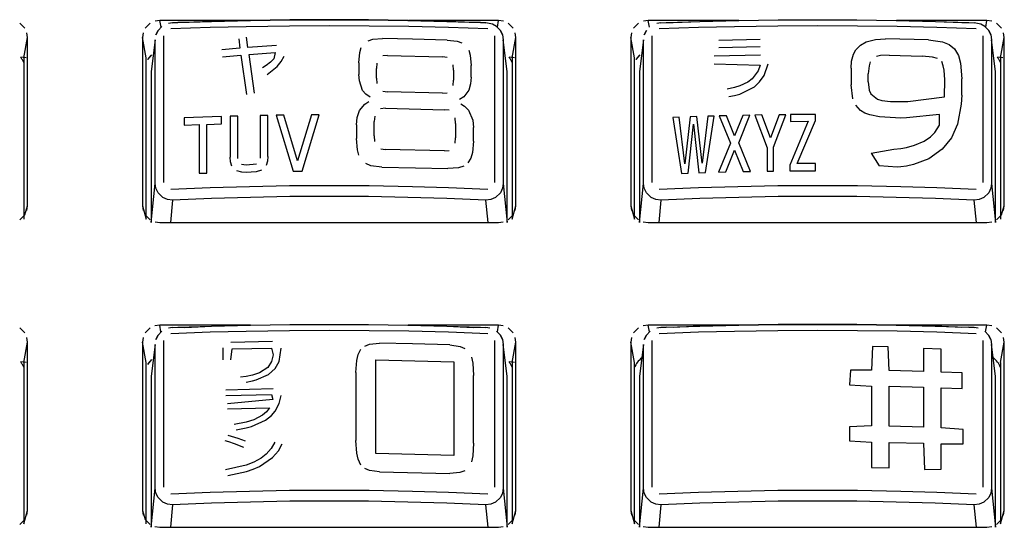
# Model space of a CAD drawing. Units: inches. Extents: x -14 to 1666, y -370 to -73.
# Drawn here: x 493 to 516, y -263 to -252 of the extents above; entities that cross this region are included whole.
import ezdxf

# ---------------------------------------------------------------- set-up
doc = ezdxf.new("R2010")
doc.units = ezdxf.units.IN

msp = doc.modelspace()

# ---------------------------------------------------------------- linework, layer by layer
at = {"color": 4, "linetype": 'Continuous'}
for p, q in [((493.113, -251.78), (492.997, -251.667)), ((495.991, -251.667), (495.875, -251.779)), ((496.21, -251.604), (496.1, -251.619)), ((496.257, -251.745), (496.17, -251.833)), ((498.287, -251.604), (496.21, -251.604)), ((496.503, -251.658), (496.409, -251.676)), ((496.503, -251.658), (496.626, -251.653)), ((496.626, -251.653), (496.503, -251.658)), ((496.626, -251.653), (497.395, -251.626)), ((496.785, -251.654), (496.626, -251.653)), ((497.395, -251.626), (496.785, -251.654)), ((497.395, -251.626), (498.292, -251.604)), ((498.292, -251.604), (497.395, -251.626)), ((498.292, -251.604), (499.193, -251.591)), ((499.193, -251.591), (498.292, -251.604)), ((499.193, -251.591), (500.095, -251.586)), ((500.095, -251.586), (499.193, -251.591)), ((500.095, -251.586), (500.998, -251.591)), ((500.998, -251.591), (500.095, -251.586)), ((500.998, -251.591), (501.899, -251.604)), ((501.899, -251.604), (500.998, -251.591)), ((501.899, -251.604), (502.796, -251.626)), ((502.796, -251.626), (501.899, -251.604)), ((503.979, -251.604), (501.91, -251.604)), ((502.796, -251.626), (503.564, -251.653)), ((503.405, -251.654), (502.796, -251.626)), ((503.564, -251.653), (503.405, -251.654)), ((503.564, -251.653), (503.687, -251.658)), ((503.687, -251.658), (503.564, -251.653)), ((503.841, -251.688), (503.687, -251.658)), ((503.933, -251.745), (503.841, -251.688)), ((504.02, -251.833), (503.933, -251.745)), ((504.089, -251.619), (503.979, -251.604)), ((504.313, -251.78), (504.197, -251.667)), ((507.191, -251.667), (507.075, -251.779)), ((507.41, -251.604), (507.3, -251.619)), ((509.487, -251.604), (507.41, -251.604)), ((507.703, -251.658), (507.609, -251.676)), ((507.703, -251.658), (507.826, -251.653)), ((507.703, -251.658), (507.826, -251.653)), ((507.826, -251.653), (508.594, -251.626)), ((507.826, -251.653), (507.985, -251.654)), ((507.985, -251.654), (508.594, -251.626)), ((508.594, -251.626), (509.492, -251.604)), ((508.594, -251.626), (509.492, -251.604)), ((509.492, -251.604), (510.392, -251.591)), ((509.492, -251.604), (510.392, -251.591)), ((510.392, -251.591), (511.295, -251.586)), ((510.392, -251.591), (511.295, -251.586)), ((511.295, -251.586), (512.198, -251.591)), ((511.295, -251.586), (512.198, -251.591)), ((512.198, -251.591), (513.098, -251.604)), ((512.198, -251.591), (513.098, -251.604)), ((513.098, -251.604), (513.996, -251.626)), ((513.098, -251.604), (513.996, -251.626)), ((515.178, -251.604), (513.109, -251.604)), ((513.996, -251.626), (514.764, -251.653)), ((513.996, -251.626), (514.605, -251.654)), ((514.605, -251.654), (514.764, -251.653)), ((514.764, -251.653), (514.887, -251.658)), ((514.764, -251.653), (514.887, -251.658)), ((515.04, -251.688), (514.887, -251.658)), ((515.133, -251.745), (515.04, -251.688)), ((515.22, -251.833), (515.133, -251.745)), ((515.288, -251.619), (515.178, -251.604)), ((515.513, -251.78), (515.397, -251.667)), ((493.178, -251.992), (493.163, -251.885)), ((493.178, -255.851), (493.178, -251.992)), ((495.826, -251.885), (495.81, -251.992)), ((495.81, -251.992), (495.81, -255.85)), ((496.12, -251.936), (496.17, -251.833)), ((496.17, -251.833), (496.12, -251.936)), ((504.02, -251.833), (504.07, -251.936)), ((504.07, -251.936), (504.02, -251.833)), ((504.07, -251.936), (504.087, -252.047)), ((504.378, -251.992), (504.363, -251.885)), ((504.378, -255.851), (504.378, -251.992)), ((507.025, -251.885), (507.01, -251.992)), ((507.01, -251.992), (507.01, -255.85)), ((507.32, -251.936), (507.37, -251.833)), ((507.37, -251.833), (507.32, -251.936)), ((515.22, -251.833), (515.27, -251.936)), ((515.27, -251.936), (515.22, -251.833)), ((515.27, -251.936), (515.287, -252.047)), ((515.578, -251.992), (515.562, -251.885)), ((515.578, -255.851), (515.578, -251.992)), ((496.103, -252.047), (496.015, -252.775)), ((504.175, -252.775), (504.087, -252.047)), ((507.303, -252.047), (507.215, -252.775)), ((515.375, -252.775), (515.287, -252.047)), ((493.143, -252.46), (493.023, -252.442)), ((496.019, -252.391), (495.926, -252.502)), ((504.343, -252.46), (504.223, -252.442)), ((507.219, -252.391), (507.126, -252.502)), ((515.542, -252.46), (515.423, -252.442)), ((493.094, -252.46), (493.094, -256.156)), ((495.894, -256.156), (495.894, -252.46)), ((504.294, -252.46), (504.294, -256.156)), ((507.094, -256.156), (507.094, -252.46)), ((515.494, -252.46), (515.494, -256.156)), ((496.015, -252.775), (496.015, -256.238)), ((504.175, -256.238), (504.175, -252.775)), ((507.215, -252.775), (507.215, -256.238)), ((515.375, -256.238), (515.375, -252.775)), ((492.997, -256.175), (493.113, -256.063)), ((493.162, -255.957), (493.178, -255.851)), ((495.81, -255.85), (495.826, -255.957)), ((495.875, -256.062), (495.991, -256.175)), ((504.197, -256.175), (504.313, -256.063)), ((504.362, -255.957), (504.378, -255.851)), ((507.01, -255.85), (507.025, -255.957)), ((507.075, -256.062), (507.191, -256.175)), ((515.397, -256.175), (515.513, -256.063)), ((515.562, -255.957), (515.578, -255.851)), ((496.1, -256.223), (496.21, -256.238)), ((496.21, -256.238), (503.978, -256.238)), ((503.978, -256.238), (504.088, -256.223)), ((507.299, -256.223), (507.409, -256.238)), ((507.409, -256.238), (515.178, -256.238)), ((515.178, -256.238), (515.288, -256.223)), ((493.113, -258.766), (492.997, -258.654)), ((495.991, -258.653), (495.875, -258.766)), ((496.209, -258.59), (496.099, -258.605)), ((496.256, -258.731), (496.17, -258.819)), ((498.287, -258.59), (496.209, -258.59)), ((496.503, -258.644), (496.409, -258.662)), ((496.503, -258.644), (496.626, -258.639)), ((496.503, -258.644), (496.626, -258.639)), ((496.626, -258.639), (497.394, -258.612)), ((496.626, -258.639), (496.785, -258.641)), ((496.785, -258.641), (497.394, -258.612)), ((497.394, -258.612), (498.291, -258.59)), ((497.394, -258.612), (498.291, -258.59)), ((498.291, -258.59), (499.192, -258.577)), ((498.291, -258.59), (499.192, -258.577)), ((499.192, -258.577), (500.095, -258.572)), ((499.192, -258.577), (500.095, -258.572)), ((500.095, -258.572), (500.998, -258.577)), ((500.095, -258.572), (500.998, -258.577)), ((500.998, -258.577), (501.898, -258.59)), ((500.998, -258.577), (501.898, -258.59)), ((501.898, -258.59), (502.796, -258.612)), ((501.898, -258.59), (502.796, -258.612)), ((503.978, -258.59), (501.909, -258.59)), ((502.796, -258.612), (503.564, -258.639)), ((502.796, -258.612), (503.405, -258.641)), ((503.405, -258.641), (503.564, -258.639)), ((503.564, -258.639), (503.687, -258.644)), ((503.564, -258.639), (503.687, -258.644)), ((503.781, -258.662), (503.687, -258.644)), ((504.02, -258.819), (503.933, -258.731)), ((504.088, -258.605), (503.978, -258.59)), ((504.313, -258.766), (504.197, -258.654)), ((507.191, -258.653), (507.075, -258.766)), ((507.409, -258.59), (507.299, -258.605)), ((507.456, -258.731), (507.37, -258.819)), ((509.486, -258.59), (507.409, -258.59)), ((507.703, -258.644), (507.609, -258.662)), ((507.703, -258.644), (507.826, -258.639)), ((507.826, -258.639), (507.703, -258.644)), ((507.826, -258.639), (508.594, -258.612)), ((507.984, -258.641), (507.826, -258.639)), ((508.594, -258.612), (507.984, -258.641)), ((508.594, -258.612), (509.491, -258.59)), ((509.491, -258.59), (508.594, -258.612)), ((509.491, -258.59), (510.392, -258.577)), ((510.392, -258.577), (509.491, -258.59)), ((510.392, -258.577), (511.295, -258.572)), ((511.295, -258.572), (510.392, -258.577)), ((511.295, -258.572), (512.197, -258.577)), ((512.197, -258.577), (511.295, -258.572)), ((512.197, -258.577), (513.098, -258.59)), ((513.098, -258.59), (512.197, -258.577)), ((513.098, -258.59), (513.995, -258.612)), ((513.995, -258.612), (513.098, -258.59)), ((515.178, -258.59), (513.109, -258.59)), ((513.995, -258.612), (514.764, -258.639)), ((514.605, -258.641), (513.995, -258.612)), ((514.764, -258.639), (514.605, -258.641)), ((514.764, -258.639), (514.886, -258.644)), ((514.886, -258.644), (514.764, -258.639)), ((514.981, -258.662), (514.886, -258.644)), ((515.219, -258.819), (515.133, -258.731)), ((515.288, -258.605), (515.178, -258.59)), ((515.512, -258.766), (515.397, -258.654)), ((493.178, -258.978), (493.162, -258.871)), ((493.178, -262.837), (493.178, -258.978)), ((495.825, -258.871), (495.81, -258.978)), ((495.81, -258.978), (495.81, -262.836)), ((496.12, -258.922), (496.17, -258.819)), ((496.17, -258.819), (496.12, -258.922)), ((504.02, -258.819), (504.07, -258.922)), ((504.07, -258.922), (504.02, -258.819)), ((504.07, -258.922), (504.087, -259.033)), ((504.378, -258.978), (504.362, -258.871)), ((504.378, -262.837), (504.378, -258.978)), ((507.025, -258.871), (507.01, -258.978)), ((507.01, -258.978), (507.01, -262.836)), ((507.32, -258.922), (507.37, -258.819)), ((507.37, -258.819), (507.32, -258.922)), ((515.219, -258.819), (515.27, -258.922)), ((515.27, -258.922), (515.219, -258.819)), ((515.27, -258.922), (515.287, -259.033)), ((515.577, -258.978), (515.562, -258.871)), ((515.577, -262.837), (515.577, -258.978)), ((496.103, -259.033), (496.015, -259.761)), ((504.175, -259.761), (504.087, -259.033)), ((507.303, -259.033), (507.215, -259.761)), ((515.375, -259.761), (515.287, -259.033)), ((493.142, -259.446), (493.023, -259.428)), ((493.094, -259.446), (493.094, -263.142)), ((495.894, -263.142), (495.894, -259.446)), ((496.019, -259.378), (495.926, -259.488)), ((504.342, -259.446), (504.223, -259.428)), ((504.294, -259.446), (504.294, -263.142)), ((507.093, -263.142), (507.094, -259.446)), ((515.494, -259.446), (515.493, -263.142)), ((496.015, -259.761), (496.015, -263.224)), ((504.175, -263.224), (504.175, -259.761)), ((507.215, -259.761), (507.215, -263.224)), ((515.375, -263.224), (515.375, -259.761)), ((493.162, -262.943), (493.178, -262.837)), ((495.81, -262.836), (495.825, -262.943)), ((504.362, -262.943), (504.378, -262.837)), ((507.01, -262.836), (507.025, -262.943)), ((515.562, -262.943), (515.577, -262.837)), ((492.997, -263.161), (493.112, -263.049)), ((495.875, -263.049), (495.991, -263.161)), ((504.197, -263.161), (504.312, -263.049)), ((507.075, -263.049), (507.19, -263.161)), ((515.396, -263.161), (515.512, -263.049)), ((496.099, -263.209), (496.209, -263.224)), ((496.209, -263.224), (503.978, -263.224)), ((503.978, -263.224), (504.088, -263.209)), ((507.299, -263.209), (507.409, -263.224)), ((507.409, -263.224), (515.178, -263.224)), ((515.178, -263.224), (515.288, -263.209))]:
    msp.add_line(p, q, dxfattribs=at)
at = {"color": 2, "linetype": 'Continuous'}
for p, q in [((496.238, -251.76), (496.21, -251.604)), ((497.362, -251.768), (496.46, -251.799)), ((498.188, -251.746), (497.362, -251.768)), ((499.182, -251.731), (498.188, -251.746)), ((500.095, -251.726), (499.182, -251.731)), ((501.009, -251.731), (500.095, -251.726)), ((501.92, -251.745), (501.009, -251.731)), ((502.828, -251.768), (501.92, -251.745)), ((503.73, -251.799), (502.828, -251.768)), ((503.951, -251.759), (503.979, -251.604)), ((507.437, -251.76), (507.41, -251.604)), ((508.562, -251.768), (507.66, -251.799)), ((509.388, -251.746), (508.562, -251.768)), ((510.382, -251.731), (509.388, -251.746)), ((511.295, -251.726), (510.382, -251.731)), ((512.208, -251.731), (511.295, -251.726)), ((513.12, -251.745), (512.208, -251.731)), ((514.028, -251.768), (513.12, -251.745)), ((514.93, -251.799), (514.028, -251.768)), ((515.151, -251.759), (515.178, -251.604)), ((493.094, -252.46), (493.178, -251.992)), ((495.894, -252.46), (495.81, -251.992)), ((496.298, -251.959), (496.298, -255.317)), ((498.232, -252.225), (498.201, -251.987)), ((503.892, -255.317), (503.892, -251.959)), ((504.294, -252.46), (504.378, -251.992)), ((507.094, -252.46), (507.01, -251.992)), ((507.498, -251.959), (507.498, -255.317)), ((515.092, -255.317), (515.092, -251.959)), ((515.494, -252.46), (515.578, -251.992)), ((496.103, -252.047), (496.015, -252.775)), ((496.103, -255.339), (496.103, -252.047)), ((498.02, -252.022), (498.048, -252.24)), ((498.889, -252.175), (498.232, -252.225)), ((500.795, -252.339), (500.827, -252.226)), ((500.985, -252.067), (501.094, -252.036)), ((501.094, -252.036), (501.321, -252.019)), ((502.002, -252.032), (501.321, -252.019)), ((502.804, -252.055), (502.002, -252.032)), ((502.804, -252.055), (503.031, -252.082)), ((503.031, -252.082), (503.139, -252.119)), ((504.087, -252.047), (504.087, -255.339)), ((507.303, -252.047), (507.215, -252.775)), ((507.303, -255.339), (507.303, -252.047)), ((509.98, -252.042), (509.029, -252.062)), ((509.029, -252.223), (509.98, -252.202)), ((512.174, -252.279), (512.276, -252.173)), ((512.276, -252.173), (512.406, -252.096)), ((512.406, -252.096), (512.626, -252.037)), ((512.626, -252.037), (512.856, -252.024)), ((513.838, -252.049), (512.856, -252.024)), ((513.838, -252.049), (514.16, -252.092)), ((514.16, -252.092), (514.311, -252.151)), ((514.311, -252.151), (514.437, -252.251)), ((515.287, -252.047), (515.287, -255.339)), ((498.048, -252.24), (497.636, -252.276)), ((497.648, -252.437), (498.071, -252.402)), ((498.071, -252.402), (498.196, -253.304)), ((498.256, -252.386), (498.856, -252.339)), ((498.379, -253.271), (498.256, -252.386)), ((498.856, -252.339), (498.826, -252.48)), ((498.995, -252.546), (499.066, -252.422)), ((500.776, -252.574), (500.795, -252.339)), ((501.434, -252.404), (501.322, -252.413)), ((501.434, -252.404), (502.691, -252.434)), ((502.801, -252.449), (502.691, -252.434)), ((503.297, -252.286), (503.329, -252.401)), ((503.329, -252.401), (503.348, -252.636)), ((509.988, -252.4), (508.923, -252.424)), ((512.075, -252.533), (512.121, -252.376)), ((512.121, -252.376), (512.174, -252.279)), ((512.74, -252.41), (512.643, -252.433)), ((512.94, -252.4), (512.74, -252.41)), ((512.94, -252.4), (513.693, -252.419)), ((513.932, -252.442), (513.693, -252.419)), ((514.048, -252.475), (513.932, -252.442)), ((514.437, -252.251), (514.527, -252.41)), ((514.527, -252.41), (514.573, -252.584)), ((498.653, -252.636), (498.567, -252.691)), ((498.749, -252.56), (498.653, -252.636)), ((498.669, -252.84), (498.902, -252.658)), ((498.826, -252.48), (498.749, -252.56)), ((498.902, -252.658), (498.995, -252.546)), ((500.776, -252.574), (500.776, -252.839)), ((501.187, -252.579), (501.178, -252.702)), ((502.946, -252.745), (502.938, -252.622)), ((503.348, -252.9), (503.348, -252.636)), ((508.922, -252.596), (509.978, -252.627)), ((509.978, -252.627), (509.933, -252.755)), ((510.069, -252.867), (510.162, -252.599)), ((512.062, -252.698), (512.075, -252.533)), ((512.475, -252.644), (512.459, -252.829)), ((512.503, -252.555), (512.475, -252.644)), ((514.177, -252.643), (514.142, -252.547)), ((514.195, -252.744), (514.177, -252.643)), ((514.573, -252.584), (514.6, -252.942)), ((500.787, -252.99), (500.776, -252.839)), ((501.178, -252.928), (501.178, -252.702)), ((502.946, -252.745), (502.946, -252.97)), ((503.348, -252.9), (503.336, -253.053)), ((509.933, -252.755), (509.799, -252.942)), ((509.967, -253.014), (510.069, -252.867)), ((512.062, -252.698), (512.062, -253.082)), ((512.459, -253.01), (512.459, -252.829)), ((514.212, -252.964), (514.195, -252.744)), ((500.862, -253.206), (500.787, -252.99)), ((501.178, -252.928), (501.187, -253.051)), ((502.938, -253.095), (502.946, -252.97)), ((503.336, -253.053), (503.295, -253.199)), ((509.511, -253.104), (509.389, -253.14)), ((509.699, -253.017), (509.511, -253.104)), ((509.511, -253.293), (509.852, -253.122)), ((509.799, -252.942), (509.699, -253.017)), ((509.852, -253.122), (509.967, -253.014)), ((512.103, -253.401), (512.062, -253.082)), ((512.459, -253.01), (512.48, -253.2)), ((514.207, -253.357), (514.212, -252.964)), ((514.6, -253.318), (514.6, -252.942)), ((500.937, -253.297), (500.862, -253.206)), ((501.034, -253.363), (500.937, -253.297)), ((501.323, -253.224), (501.434, -253.237)), ((502.691, -253.267), (501.434, -253.237)), ((502.691, -253.267), (502.801, -253.26)), ((503.182, -253.352), (503.083, -253.412)), ((503.295, -253.199), (503.182, -253.352)), ((509.389, -253.14), (509.225, -253.175)), ((509.262, -253.349), (509.39, -253.325)), ((509.39, -253.325), (509.511, -253.293)), ((512.48, -253.2), (512.516, -253.289)), ((512.516, -253.289), (512.668, -253.41)), ((513.369, -253.464), (514.207, -253.357)), ((514.6, -253.318), (514.592, -253.526)), ((500.789, -253.67), (500.909, -253.522)), ((500.909, -253.522), (501.005, -253.463)), ((503.117, -253.513), (503.198, -253.565)), ((503.198, -253.565), (503.289, -253.657)), ((512.282, -253.669), (512.17, -253.549)), ((512.668, -253.41), (512.766, -253.437)), ((512.766, -253.437), (512.966, -253.461)), ((512.966, -253.461), (513.369, -253.464)), ((514.592, -253.526), (514.505, -253.982)), ((497.627, -253.805), (496.771, -253.835)), ((497.627, -253.975), (497.627, -253.805)), ((497.996, -253.795), (497.823, -253.799)), ((497.823, -253.799), (497.823, -254.74)), ((497.996, -254.771), (497.996, -253.795)), ((498.689, -253.78), (498.515, -253.783)), ((498.515, -253.783), (498.515, -254.76)), ((498.689, -254.721), (498.689, -253.78)), ((499.054, -253.775), (498.876, -253.777)), ((498.876, -253.777), (499.266, -255.058)), ((499.371, -254.822), (499.054, -253.775)), ((499.686, -253.769), (499.371, -254.822)), ((499.474, -255.056), (499.864, -253.768)), ((499.864, -253.768), (499.686, -253.769)), ((500.736, -253.829), (500.789, -253.67)), ((501.138, -253.795), (501.129, -253.921)), ((501.384, -253.618), (501.275, -253.627)), ((501.384, -253.618), (502.739, -253.65)), ((502.848, -253.664), (502.739, -253.65)), ((503.289, -253.657), (503.387, -253.892)), ((508.527, -253.807), (508.373, -253.813)), ((508.647, -254.878), (508.527, -253.807)), ((508.782, -253.799), (508.647, -254.878)), ((508.728, -255.091), (508.923, -253.795)), ((508.923, -253.795), (508.782, -253.799)), ((509.208, -253.787), (509.042, -253.792)), ((509.042, -253.792), (509.297, -254.416)), ((509.393, -254.245), (509.208, -253.787)), ((509.579, -253.779), (509.393, -254.245)), ((509.487, -254.411), (509.745, -253.776)), ((509.745, -253.776), (509.579, -253.779)), ((510.014, -253.771), (509.857, -253.773)), ((509.857, -253.773), (510.141, -254.526)), ((510.213, -254.295), (510.014, -253.771)), ((510.411, -253.766), (510.213, -254.295)), ((510.285, -254.509), (510.568, -253.764)), ((510.568, -253.764), (510.411, -253.766)), ((511.25, -253.761), (510.675, -253.763)), ((510.675, -253.763), (510.675, -253.917)), ((511.25, -253.894), (511.25, -253.761)), ((512.382, -253.726), (512.282, -253.669)), ((512.491, -253.766), (512.382, -253.726)), ((512.717, -253.813), (512.491, -253.766)), ((514.09, -253.76), (513.333, -253.838)), ((514.088, -254.005), (514.09, -253.76)), ((496.771, -253.835), (496.771, -254.005)), ((496.771, -254.005), (497.112, -253.992)), ((497.112, -253.992), (497.112, -255.108)), ((497.286, -253.986), (497.627, -253.975)), ((497.286, -255.102), (497.286, -253.986)), ((500.721, -253.996), (500.736, -253.829)), ((500.721, -253.996), (500.721, -254.308)), ((501.129, -254.246), (501.129, -253.921)), ((502.995, -253.966), (502.987, -253.838)), ((502.995, -253.966), (502.995, -254.291)), ((503.387, -253.892), (503.402, -254.06)), ((508.119, -253.822), (507.978, -253.828)), ((507.978, -253.828), (508.173, -255.11)), ((508.254, -254.892), (508.119, -253.822)), ((508.373, -253.813), (508.254, -254.892)), ((508.328, -255.104), (508.45, -253.978)), ((508.45, -253.978), (508.573, -255.096)), ((511.077, -253.915), (510.659, -254.918)), ((510.675, -253.917), (511.077, -253.915)), ((510.831, -254.885), (511.25, -253.894)), ((513.202, -253.84), (512.717, -253.813)), ((513.333, -253.838), (513.202, -253.84)), ((513.981, -254.173), (514.088, -254.005)), ((514.505, -253.982), (514.364, -254.291)), ((501.129, -254.246), (501.137, -254.375)), ((503.402, -254.373), (503.402, -254.06)), ((513.886, -254.268), (513.981, -254.173)), ((500.741, -254.567), (500.721, -254.308)), ((502.987, -254.42), (502.995, -254.291)), ((503.402, -254.373), (503.38, -254.634)), ((509.297, -254.416), (509.026, -255.082)), ((509.76, -255.065), (509.487, -254.411)), ((513.336, -254.513), (513.519, -254.464)), ((513.519, -254.464), (513.739, -254.369)), ((513.739, -254.369), (513.886, -254.268)), ((514.364, -254.291), (514.152, -254.556)), ((500.775, -254.693), (500.741, -254.567)), ((501.276, -254.549), (501.384, -254.561)), ((502.739, -254.594), (501.384, -254.561)), ((502.739, -254.594), (502.848, -254.586)), ((503.38, -254.634), (503.343, -254.759)), ((509.195, -255.077), (509.393, -254.575)), ((509.393, -254.575), (509.591, -255.068)), ((510.141, -254.526), (510.139, -255.059)), ((510.285, -255.057), (510.285, -254.509)), ((512.521, -254.643), (513.047, -254.556)), ((512.521, -254.643), (512.709, -254.936)), ((513.047, -254.556), (513.205, -254.537)), ((513.205, -254.537), (513.336, -254.513)), ((514.152, -254.556), (513.849, -254.775)), ((497.83, -254.845), (497.823, -254.74)), ((497.861, -254.946), (497.83, -254.845)), ((498.083, -254.901), (498.188, -254.914)), ((498.188, -254.914), (498.429, -254.893)), ((498.681, -254.826), (498.65, -254.928)), ((498.689, -254.721), (498.681, -254.826)), ((501.052, -254.933), (500.936, -254.885)), ((501.301, -254.965), (501.052, -254.933)), ((503.343, -254.759), (503.277, -254.87)), ((510.659, -254.918), (510.659, -255.053)), ((511.249, -254.883), (510.831, -254.885)), ((511.249, -255.051), (511.249, -254.883)), ((513.124, -254.966), (512.709, -254.936)), ((513.498, -254.908), (513.334, -254.942)), ((513.849, -254.775), (513.498, -254.908)), ((497.112, -255.108), (497.286, -255.102)), ((498.092, -255.081), (497.973, -255.051)), ((498.188, -255.088), (498.092, -255.081)), ((498.421, -255.074), (498.188, -255.088)), ((498.539, -255.037), (498.421, -255.074)), ((499.266, -255.058), (499.474, -255.056)), ((501.301, -254.965), (502.076, -254.98)), ((502.076, -254.98), (502.818, -255.001)), ((503.063, -254.983), (502.818, -255.001)), ((503.179, -254.943), (503.063, -254.983)), ((508.173, -255.11), (508.328, -255.104)), ((508.573, -255.096), (508.728, -255.091)), ((509.026, -255.082), (509.195, -255.077)), ((509.591, -255.068), (509.76, -255.065)), ((510.139, -255.059), (510.285, -255.057)), ((510.659, -255.053), (511.249, -255.051)), ((513.203, -254.959), (513.124, -254.966)), ((513.334, -254.942), (513.203, -254.959)), ((496.015, -256.238), (496.103, -255.339)), ((496.12, -255.452), (496.103, -255.339)), ((498.27, -255.407), (499.182, -255.39)), ((499.182, -255.39), (500.095, -255.385)), ((500.095, -255.385), (501.009, -255.39)), ((501.009, -255.39), (502.002, -255.409)), ((504.087, -255.339), (504.07, -255.451)), ((504.087, -255.339), (504.175, -256.238)), ((507.215, -256.238), (507.303, -255.339)), ((507.32, -255.452), (507.303, -255.339)), ((509.47, -255.407), (510.382, -255.39)), ((510.382, -255.39), (511.295, -255.385)), ((511.295, -255.385), (512.208, -255.39)), ((512.208, -255.39), (513.202, -255.409)), ((515.287, -255.339), (515.27, -255.451)), ((515.287, -255.339), (515.375, -256.238)), ((496.17, -255.555), (496.12, -255.452)), ((496.282, -255.663), (496.17, -255.555)), ((496.46, -255.473), (497.362, -255.435)), ((497.362, -255.435), (498.27, -255.407)), ((502.002, -255.409), (502.828, -255.435)), ((502.828, -255.435), (503.73, -255.473)), ((504.02, -255.555), (503.909, -255.662)), ((504.07, -255.451), (504.02, -255.555)), ((507.37, -255.555), (507.32, -255.452)), ((507.482, -255.663), (507.37, -255.555)), ((507.66, -255.473), (508.562, -255.435)), ((508.562, -255.435), (509.47, -255.407)), ((513.202, -255.409), (514.028, -255.435)), ((514.028, -255.435), (514.93, -255.473)), ((515.22, -255.555), (515.109, -255.662)), ((515.27, -255.451), (515.22, -255.555)), ((496.388, -255.71), (496.282, -255.663)), ((496.503, -255.725), (496.388, -255.71)), ((496.503, -255.725), (496.453, -256.238)), ((497.395, -255.686), (496.503, -255.725)), ((498.292, -255.659), (497.395, -255.686)), ((499.193, -255.642), (498.292, -255.659)), ((500.095, -255.637), (499.193, -255.642)), ((500.998, -255.642), (500.095, -255.637)), ((501.899, -255.659), (500.998, -255.642)), ((502.796, -255.686), (501.899, -255.659)), ((503.687, -255.725), (502.796, -255.686)), ((503.803, -255.71), (503.687, -255.725)), ((503.737, -256.238), (503.687, -255.725)), ((503.909, -255.662), (503.803, -255.71)), ((507.588, -255.71), (507.482, -255.663)), ((507.703, -255.725), (507.588, -255.71)), ((507.703, -255.725), (507.653, -256.238)), ((508.594, -255.686), (507.703, -255.725)), ((509.492, -255.659), (508.594, -255.686)), ((510.392, -255.642), (509.492, -255.659)), ((511.295, -255.637), (510.392, -255.642)), ((512.198, -255.642), (511.295, -255.637)), ((513.098, -255.659), (512.198, -255.642)), ((513.996, -255.686), (513.098, -255.659)), ((514.887, -255.725), (513.996, -255.686)), ((515.002, -255.71), (514.887, -255.725)), ((514.937, -256.238), (514.887, -255.725)), ((515.109, -255.662), (515.002, -255.71)), ((493.113, -256.063), (493.178, -255.851)), ((495.81, -255.85), (495.894, -256.156)), ((504.294, -256.156), (504.378, -255.851)), ((507.01, -255.85), (507.094, -256.156)), ((515.513, -256.063), (515.578, -255.851)), ((496.237, -258.746), (496.209, -258.59)), ((497.362, -258.754), (496.46, -258.786)), ((498.188, -258.733), (497.362, -258.754)), ((499.181, -258.717), (498.188, -258.733)), ((500.095, -258.713), (499.181, -258.717)), ((501.008, -258.717), (500.095, -258.713)), ((501.92, -258.731), (501.008, -258.717)), ((502.828, -258.754), (501.92, -258.731)), ((503.73, -258.786), (502.828, -258.754)), ((503.951, -258.745), (503.978, -258.59)), ((507.437, -258.746), (507.409, -258.59)), ((508.562, -258.754), (507.66, -258.786)), ((509.388, -258.733), (508.562, -258.754)), ((510.381, -258.717), (509.388, -258.733)), ((511.295, -258.713), (510.381, -258.717)), ((512.208, -258.717), (511.295, -258.713)), ((513.12, -258.731), (512.208, -258.717)), ((514.028, -258.754), (513.12, -258.731)), ((514.93, -258.786), (514.028, -258.754)), ((515.15, -258.745), (515.178, -258.59)), ((493.094, -259.446), (493.178, -258.978)), ((495.894, -259.446), (495.81, -258.978)), ((496.298, -258.945), (496.298, -262.303)), ((498.791, -258.966), (497.838, -258.987)), ((503.892, -262.303), (503.892, -258.945)), ((504.294, -259.446), (504.378, -258.978)), ((507.094, -259.446), (507.01, -258.978)), ((507.498, -258.945), (507.498, -262.303)), ((515.092, -262.303), (515.092, -258.945)), ((515.494, -259.446), (515.577, -258.978)), ((496.103, -259.033), (496.015, -259.761)), ((496.103, -262.325), (496.103, -259.033)), ((497.654, -259.11), (497.654, -259.388)), ((497.84, -259.383), (497.871, -259.133)), ((497.871, -259.133), (498.773, -259.114)), ((498.773, -259.114), (498.808, -259.272)), ((498.947, -259.423), (498.997, -259.12)), ((500.757, -259.264), (500.821, -259.141)), ((500.909, -259.068), (501.018, -259.027)), ((501.018, -259.027), (501.252, -259.004)), ((502.002, -259.018), (501.252, -259.004)), ((502.862, -259.043), (502.002, -259.018)), ((502.862, -259.043), (503.095, -259.077)), ((503.095, -259.077), (503.203, -259.124)), ((504.087, -259.033), (504.087, -262.325)), ((507.303, -259.033), (507.215, -259.761)), ((507.303, -262.325), (507.303, -259.033)), ((512.556, -259.08), (512.533, -259.624)), ((512.916, -259.086), (512.556, -259.08)), ((512.939, -259.631), (512.916, -259.086)), ((513.723, -259.127), (513.723, -259.651)), ((514.128, -259.14), (513.723, -259.127)), ((514.128, -259.664), (514.128, -259.14)), ((515.287, -259.033), (515.287, -262.325)), ((498.769, -259.426), (498.685, -259.557)), ((498.808, -259.272), (498.769, -259.426)), ((498.857, -259.584), (498.947, -259.423)), ((500.707, -259.678), (500.725, -259.4)), ((500.725, -259.4), (500.757, -259.264)), ((501.165, -259.387), (502.95, -259.429)), ((501.165, -261.532), (501.165, -259.387)), ((502.95, -259.429), (502.95, -261.575)), ((503.356, -259.326), (503.388, -259.463)), ((498.5, -259.68), (498.335, -259.734)), ((498.685, -259.557), (498.5, -259.68)), ((498.706, -259.721), (498.857, -259.584)), ((500.707, -259.678), (500.707, -261.231)), ((503.388, -259.463), (503.407, -259.743)), ((512.049, -259.618), (512.026, -259.958)), ((512.533, -259.624), (512.049, -259.618)), ((513.723, -259.651), (512.939, -259.631)), ((514.613, -259.682), (514.128, -259.664)), ((498.19, -259.764), (498.063, -259.782)), ((498.188, -259.895), (498.333, -259.868)), ((498.335, -259.734), (498.19, -259.764)), ((498.333, -259.868), (498.423, -259.846)), ((498.423, -259.846), (498.706, -259.721)), ((503.407, -261.296), (503.407, -259.743)), ((514.613, -260.043), (514.613, -259.682)), ((498.81, -260.053), (497.724, -260.077)), ((512.026, -259.958), (512.533, -259.985)), ((512.533, -259.985), (512.533, -260.901)), ((512.939, -260.908), (512.939, -259.992)), ((512.939, -259.992), (513.723, -260.012)), ((513.723, -260.012), (513.723, -260.928)), ((514.128, -260.025), (514.613, -260.043)), ((514.128, -260.941), (514.128, -260.025)), ((497.724, -260.201), (498.772, -260.178)), ((498.8, -260.293), (497.76, -260.391)), ((498.772, -260.178), (498.8, -260.293)), ((498.948, -260.387), (498.994, -260.199)), ((497.76, -260.507), (498.724, -260.485)), ((498.654, -260.576), (498.568, -260.654)), ((498.724, -260.485), (498.654, -260.576)), ((498.773, -260.661), (498.858, -260.561)), ((498.858, -260.561), (498.948, -260.387)), ((498.365, -260.761), (498.19, -260.814)), ((498.31, -260.915), (498.634, -260.771)), ((498.568, -260.654), (498.365, -260.761)), ((498.634, -260.771), (498.773, -260.661)), ((498.19, -260.814), (497.916, -260.868)), ((497.962, -260.992), (498.189, -260.947)), ((498.189, -260.947), (498.31, -260.915)), ((512.533, -260.901), (512.026, -260.917)), ((512.026, -260.917), (512.026, -261.244)), ((513.723, -260.928), (512.939, -260.908)), ((514.635, -260.982), (514.128, -260.941)), ((514.635, -261.309), (514.635, -260.982)), ((497.698, -261.233), (497.783, -261.258)), ((498.006, -261.185), (497.781, -261.117)), ((497.783, -261.258), (497.916, -261.303)), ((498.174, -261.248), (498.006, -261.185)), ((500.725, -261.521), (500.707, -261.231)), ((512.026, -261.244), (512.533, -261.272)), ((497.916, -261.303), (498.129, -261.389)), ((498.762, -261.416), (498.651, -261.544)), ((498.846, -261.27), (498.762, -261.416)), ((498.797, -261.624), (498.93, -261.473)), ((498.93, -261.473), (499.018, -261.308)), ((503.407, -261.296), (503.388, -261.585)), ((512.533, -261.272), (512.533, -261.85)), ((512.939, -261.857), (512.939, -261.279)), ((512.939, -261.279), (513.723, -261.298)), ((513.723, -261.298), (513.745, -261.898)), ((514.128, -261.311), (514.635, -261.309)), ((514.128, -261.889), (514.128, -261.311)), ((498.531, -261.638), (498.369, -261.728)), ((498.493, -261.828), (498.797, -261.624)), ((498.651, -261.544), (498.531, -261.638)), ((500.757, -261.664), (500.725, -261.521)), ((500.82, -261.796), (500.757, -261.664)), ((502.95, -261.575), (501.165, -261.532)), ((503.388, -261.585), (503.356, -261.726)), ((498.194, -261.796), (497.72, -261.903)), ((498.369, -261.728), (498.194, -261.796)), ((498.196, -261.943), (498.348, -261.891)), ((498.348, -261.891), (498.493, -261.828)), ((501.017, -261.92), (500.909, -261.873)), ((501.252, -261.95), (501.017, -261.92)), ((503.203, -261.928), (503.094, -261.969)), ((512.533, -261.85), (512.939, -261.857)), ((513.745, -261.898), (514.128, -261.889)), ((497.768, -262.033), (498.196, -261.943)), ((501.252, -261.95), (502.862, -261.988)), ((503.094, -261.969), (502.862, -261.988)), ((496.015, -263.224), (496.103, -262.325)), ((496.12, -262.438), (496.103, -262.325)), ((498.27, -262.393), (499.181, -262.376)), ((499.181, -262.376), (500.095, -262.371)), ((500.095, -262.371), (501.008, -262.376)), ((501.008, -262.376), (502.002, -262.395)), ((504.087, -262.325), (504.07, -262.438)), ((504.087, -262.325), (504.175, -263.224)), ((507.215, -263.224), (507.303, -262.325)), ((507.32, -262.438), (507.303, -262.325)), ((509.47, -262.393), (510.381, -262.376)), ((510.381, -262.376), (511.295, -262.371)), ((511.295, -262.371), (512.208, -262.376)), ((512.208, -262.376), (513.202, -262.395)), ((515.287, -262.325), (515.27, -262.438)), ((515.287, -262.325), (515.375, -263.224)), ((496.17, -262.541), (496.12, -262.438)), ((496.281, -262.649), (496.17, -262.541)), ((496.46, -262.46), (497.362, -262.421)), ((497.362, -262.421), (498.27, -262.393)), ((502.002, -262.395), (502.828, -262.421)), ((502.828, -262.421), (503.73, -262.46)), ((504.02, -262.541), (503.909, -262.649)), ((504.07, -262.438), (504.02, -262.541)), ((507.37, -262.541), (507.32, -262.438)), ((507.481, -262.649), (507.37, -262.541)), ((507.66, -262.46), (508.562, -262.421)), ((508.562, -262.421), (509.47, -262.393)), ((513.202, -262.395), (514.028, -262.421)), ((514.028, -262.421), (514.93, -262.46)), ((515.22, -262.541), (515.109, -262.649)), ((515.27, -262.438), (515.22, -262.541)), ((493.094, -263.142), (493.178, -262.837)), ((495.81, -262.836), (495.875, -263.049)), ((496.388, -262.696), (496.281, -262.649)), ((496.503, -262.711), (496.388, -262.696)), ((496.503, -262.711), (496.453, -263.224)), ((497.394, -262.673), (496.503, -262.711)), ((498.291, -262.645), (497.394, -262.673)), ((499.192, -262.628), (498.291, -262.645)), ((500.095, -262.623), (499.192, -262.628)), ((500.998, -262.628), (500.095, -262.623)), ((501.898, -262.645), (500.998, -262.628)), ((502.796, -262.673), (501.898, -262.645)), ((503.687, -262.711), (502.796, -262.673)), ((503.802, -262.696), (503.687, -262.711)), ((503.737, -263.224), (503.687, -262.711)), ((503.909, -262.649), (503.802, -262.696)), ((504.294, -263.142), (504.378, -262.837)), ((507.01, -262.836), (507.093, -263.142)), ((507.588, -262.696), (507.481, -262.649)), ((507.703, -262.711), (507.588, -262.696)), ((507.703, -262.711), (507.653, -263.224)), ((508.594, -262.673), (507.703, -262.711)), ((509.491, -262.645), (508.594, -262.673)), ((510.392, -262.628), (509.491, -262.645)), ((511.295, -262.623), (510.392, -262.628)), ((512.197, -262.628), (511.295, -262.623)), ((513.098, -262.645), (512.197, -262.628)), ((513.995, -262.673), (513.098, -262.645)), ((514.886, -262.711), (513.995, -262.673)), ((515.002, -262.696), (514.886, -262.711)), ((514.937, -263.224), (514.886, -262.711)), ((515.109, -262.649), (515.002, -262.696)), ((515.493, -263.142), (515.577, -262.837))]:
    msp.add_line(p, q, dxfattribs=at)
at = {"color": 4, "linetype": 'Continuous'}
for points in [[(493.093, -252.568), (493.081, -252.547), (493.058, -252.505), (493.035, -252.463), (493.023, -252.442)], [(496.019, -252.391), (496.004, -252.41), (495.973, -252.447), (495.941, -252.483), (495.926, -252.502)], [(504.293, -252.568), (504.281, -252.547), (504.258, -252.505), (504.235, -252.463), (504.223, -252.442)], [(507.219, -252.391), (507.203, -252.41), (507.172, -252.447), (507.141, -252.483), (507.126, -252.502)], [(515.492, -252.568), (515.481, -252.547), (515.458, -252.505), (515.435, -252.463), (515.423, -252.442)], [(493.092, -259.554), (493.081, -259.533), (493.058, -259.491), (493.035, -259.449), (493.023, -259.428)], [(496.019, -259.378), (496.003, -259.396), (495.972, -259.433), (495.941, -259.469), (495.926, -259.488)], [(504.292, -259.554), (504.281, -259.533), (504.258, -259.491), (504.235, -259.449), (504.223, -259.428)]]:
    msp.add_open_spline(points, degree=3, dxfattribs=at)
for points, knots in [([(507.262, -259.339), (507.226, -259.372), (507.154, -259.436), (507.113, -259.524), (507.092, -259.567)], [0, 0, 0, 0, 0.1439209, 0.2867683, 0.2867683, 0.2867683, 0.2867683]), ([(515.494, -259.558), (515.472, -259.515), (515.429, -259.429), (515.356, -259.365), (515.32, -259.334)], [0, 0, 0, 0, 0.1429112, 0.2869068, 0.2869068, 0.2869068, 0.2869068])]:
    msp.add_open_spline(points, degree=3, knots=knots, dxfattribs=at)

doc.saveas('drawing.dxf')
